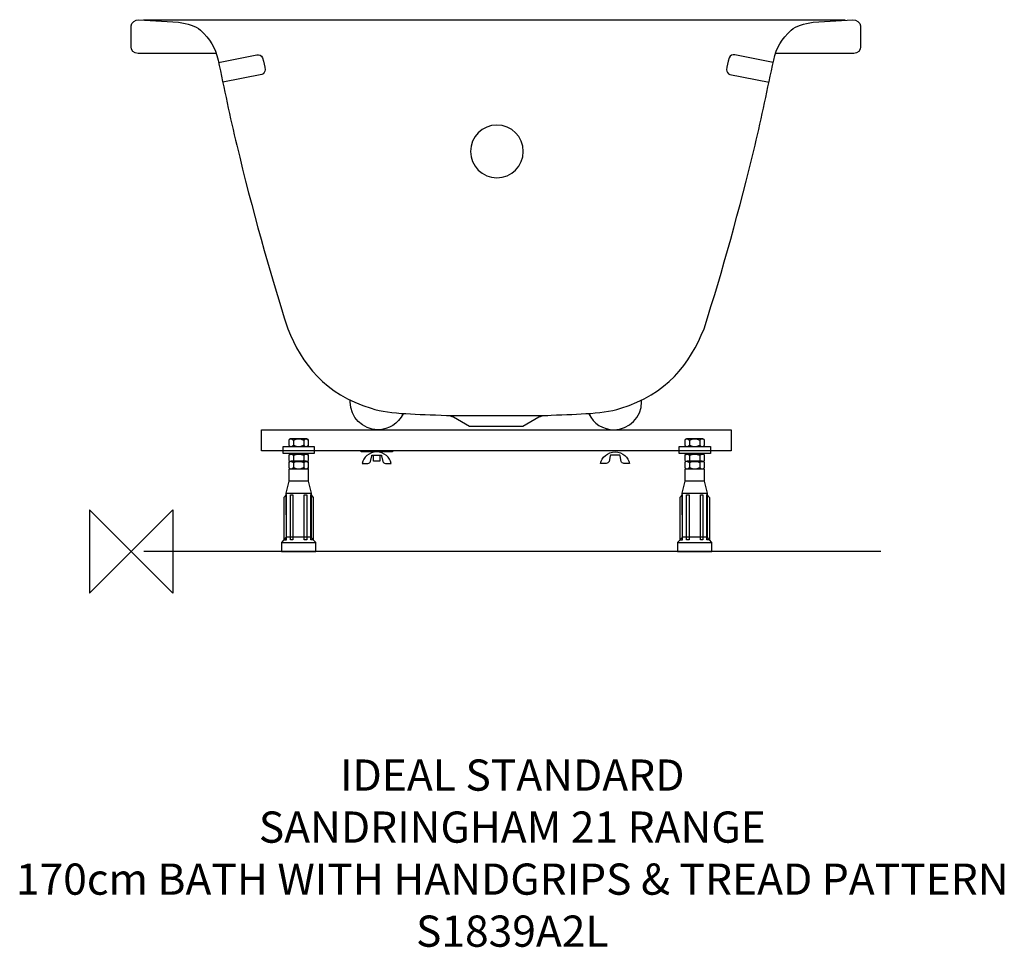
# Model space of a CAD drawing. Units: millimetres. Extents: x -107 to 839, y -381 to 511.
import ezdxf

# ---------------------------------------------------------------- set-up
doc = ezdxf.new("R2010")
doc.units = ezdxf.units.MM
doc.header["$LTSCALE"] = 54.820741
doc.layers.get('0').update_dxf_attribs({"linetype": 'CONTINUOUS'})
for name, color, linetype in [('DETAIL', 2, 'CONTINUOUS'), ('Origin', 6, 'CONTINUOUS'), ('Text', 7, 'CONTINUOUS')]:
    doc.layers.add(name, color=color, linetype=linetype)
doc.styles.add('Fastrack', font='simplex.shx')

# ---------------------------------------------------------------- blocks, each defined once
blk = doc.blocks.new('ORIGIN')
at = {"layer": 'Origin'}
blk.add_lwpolyline([(-20, 20), (-20, -20), (20, 20), (20, -20)], close=True, dxfattribs=at)

msp = doc.modelspace()

# ---------------------------------------------------------------- linework, layer by layer
msp.add_line((720.46, 0), (12.16, 0))
at = {"layer": 'DETAIL'}
for points in [[(11.86, 510.97), (686.23, 510.97)], [(303.32, 130.71), (400.41, 130.71)], [(125.35, 116.85), (576.72, 116.85), (576.72, 96.6), (125.35, 96.6), (125.35, 116.85), (125.35, 116.85)], [(156.01, 106.96), (156.01, 102.03)], [(165.83, 106.96), (165.83, 102.07)], [(536.71, 106.96), (536.71, 102.03)], [(546.53, 106.96), (546.53, 102.07)], [(145.95, 100.91), (175.99, 100.91), (175.99, 94.1), (145.95, 94.1), (145.95, 100.91), (145.95, 100.91)], [(221.06, 96.58), (251.05, 96.58), (251.05, 95.55), (221.06, 95.55), (221.06, 96.58), (221.06, 96.58)], [(526.65, 100.91), (556.69, 100.91), (556.69, 94.1), (526.65, 94.1), (526.65, 100.91), (526.65, 100.91)], [(156.01, 92.4), (156.01, 87.44)], [(156.01, 85.48), (156.01, 80.54)], [(165.83, 92.4), (165.83, 87.49)], [(165.83, 85.48), (165.83, 80.59)], [(232.96, 92.5), (239.15, 92.5), (239.15, 86.68), (232.96, 86.68), (232.96, 92.5), (232.96, 92.5)], [(536.71, 92.4), (536.71, 87.44)], [(536.71, 85.48), (536.71, 80.54)], [(546.53, 92.4), (546.53, 87.49)], [(546.53, 85.48), (546.53, 80.59)], [(151.94, 79.32), (170.16, 79.32), (170.16, 67.57), (172.94, 55.93), (172.94, 13.57), (149.23, 13.57), (149.01, 55.93), (151.94, 67.57), (151.94, 79.32), (151.94, 79.32)], [(532.64, 79.32), (550.86, 79.32), (550.86, 67.57), (553.64, 55.93), (553.64, 13.57), (529.94, 13.57), (529.71, 55.93), (532.64, 67.57), (532.64, 79.32), (532.64, 79.32)], [(151.95, 67.66), (170.14, 67.66)], [(532.65, 67.66), (550.85, 67.66)], [(149.29, 54.66), (146.82, 51.95), (146.82, 11.15), (149.29, 11.15), (149.29, 54.66), (149.29, 54.66)], [(149.01, 56.01), (172.78, 56.01)], [(153, 54.21), (155.47, 54.21), (155.47, 11.15), (153, 11.15), (153, 54.21), (153, 54.21)], [(166.38, 54.21), (168.86, 54.21), (168.86, 11.15), (166.38, 11.15), (166.38, 54.21), (166.38, 54.21)], [(172.57, 54.66), (175.05, 51.95), (175.05, 11.15), (172.57, 11.15), (172.57, 54.66), (172.57, 54.66)], [(530, 54.66), (527.52, 51.95), (527.52, 11.15), (530, 11.15), (530, 54.66), (530, 54.66)], [(529.72, 56.01), (553.48, 56.01)], [(533.7, 54.21), (536.18, 54.21), (536.18, 11.15), (533.7, 11.15), (533.7, 54.21), (533.7, 54.21)], [(547.09, 54.21), (549.56, 54.21), (549.56, 11.15), (547.09, 11.15), (547.09, 54.21), (547.09, 54.21)], [(553.27, 54.66), (555.75, 51.95), (555.75, 11.15), (553.27, 11.15), (553.27, 54.66), (553.27, 54.66)], [(144.39, 0), (177.43, 0), (177.43, 8.58), (172.84, 13.57), (149.11, 13.57), (144.39, 8.58), (144.39, 0), (144.39, 0)], [(525.09, 0), (558.13, 0), (558.13, 8.58), (553.54, 13.57), (529.8, 13.57), (525.09, 8.58), (525.09, 0), (525.09, 0)], [(144.39, 8.58), (177.39, 8.58)], [(525.09, 8.58), (558.1, 8.58)]]:
    msp.add_lwpolyline(points, dxfattribs=at)
for points, knots in [([(81.95, 478.61), (81.95, 478.61), (6.59, 478.61), (6.59, 478.61), (2.33, 478.61), (0, 481.73), (0, 484.88), (0, 484.88), (0, 505.15), (0, 505.15), (0, 508.26), (4.23, 511.03), (7.31, 510.85), (7.31, 510.85), (45.45, 508.51), (45.45, 508.51), (54.57, 507.39), (61.87, 505.23), (66.6, 500.9), (75.91, 492.36), (80.92, 484.57), (83.49, 472.18), (89.47, 444.79), (94.9, 417.29), (101.46, 390.33), (116.51, 328.48), (132.4, 270.31), (150.49, 214.05), (163.77, 180.48), (186.48, 150.92), (230.52, 137.57), (240.48, 134.57), (251.69, 132.95), (263.95, 132.43), (275.84, 131.4), (288.72, 131.56), (303.15, 130.75), (305.71, 130.5), (307.53, 129.88), (309.72, 129.45), (309.72, 129.45), (325.16, 120.29), (325.16, 120.29), (325.16, 120.29), (350.54, 120.37), (350.54, 120.37), (350.54, 120.37), (376.51, 120.29), (376.51, 120.29), (376.51, 120.29), (391.94, 129.45), (391.94, 129.45), (394.13, 129.88), (395.95, 130.5), (398.51, 130.75), (412.94, 131.56), (425.25, 131.4), (437.14, 132.43), (449.4, 132.95), (460.6, 134.57), (470.57, 137.57), (514.6, 150.92), (537.32, 180.48), (550.6, 214.05), (568.69, 270.31), (584.58, 328.48), (599.64, 390.33), (606.19, 417.29), (611.61, 444.79), (617.59, 472.18), (620.17, 484.57), (625.18, 492.36), (634.49, 500.9), (639.21, 505.23), (646.53, 507.39), (655.64, 508.51), (655.64, 508.51), (693.77, 510.85), (693.77, 510.85), (696.85, 511.03), (701.09, 508.26), (701.09, 505.15), (701.09, 505.15), (701.09, 484.88), (701.09, 484.88), (701.09, 481.73), (698.77, 478.61), (694.5, 478.61), (694.5, 478.61), (619.13, 478.61), (619.13, 478.61)], [0, 0, 0, 0, 1, 1, 1, 2, 2, 2, 3, 3, 3, 4, 4, 4, 5, 5, 5, 6, 6, 6, 7, 7, 7, 8, 8, 8, 9, 9, 9, 10, 10, 10, 11, 11, 11, 12, 12, 12, 13, 13, 13, 14, 14, 14, 15, 15, 15, 16, 16, 16, 17, 17, 17, 18, 18, 18, 19, 19, 19, 20, 20, 20, 21, 21, 21, 22, 22, 22, 23, 23, 23, 24, 24, 24, 25, 25, 25, 26, 26, 26, 27, 27, 27, 28, 28, 28, 29, 29, 29, 30, 30, 30, 30]), ([(84.02, 470.03), (84.02, 470.03), (120.72, 477.18), (120.72, 477.18), (123.16, 477.65), (125.21, 476.87), (126.25, 474.25), (127.81, 470.32), (128.45, 466.34), (128.72, 462.73), (128.82, 461.37), (127.4, 458.71), (125.52, 458.36), (125.52, 458.36), (87.95, 451.07), (87.95, 451.07)], [0, 0, 0, 0, 1, 1, 1, 2, 2, 2, 3, 3, 3, 4, 4, 4, 5, 5, 5, 5]), ([(617.07, 470.03), (617.07, 470.03), (580.37, 477.18), (580.37, 477.18), (577.93, 477.65), (575.88, 476.87), (574.84, 474.25), (573.29, 470.32), (572.63, 466.34), (572.37, 462.73), (572.27, 461.37), (573.69, 458.71), (575.57, 458.36), (575.57, 458.36), (613.14, 451.07), (613.14, 451.07)], [0, 0, 0, 0, 1, 1, 1, 2, 2, 2, 3, 3, 3, 4, 4, 4, 5, 5, 5, 5]), ([(351.58, 409.81), (365.57, 409.81), (376.93, 398.45), (376.93, 384.47), (376.93, 370.46), (365.57, 359.1), (351.58, 359.1), (337.58, 359.1), (326.22, 370.46), (326.22, 384.47), (326.22, 398.45), (337.58, 409.81), (351.58, 409.81), (351.58, 409.81), (351.58, 409.81), (351.58, 409.81)], [0, 0, 0, 0, 1, 1, 1, 2, 2, 2, 3, 3, 3, 4, 4, 4, 5, 5, 5, 5]), ([(261.29, 132.22), (256.87, 122.92), (247.48, 116.97), (237.17, 116.97), (222.43, 116.97), (210.48, 128.93), (210.48, 143.66), (210.48, 144.24), (210.5, 144.84), (210.54, 145.42)], [0, 0, 0, 0, 1, 1, 1, 2, 2, 2, 3, 3, 3, 3]), ([(439.8, 132.22), (444.21, 122.92), (453.61, 116.97), (463.92, 116.97), (478.65, 116.97), (490.61, 128.93), (490.61, 143.66), (490.61, 144.24), (490.59, 144.84), (490.56, 145.42)], [0, 0, 0, 0, 1, 1, 1, 2, 2, 2, 3, 3, 3, 3]), ([(151.45, 106.92), (152.76, 108.56), (154.28, 108.54), (156.01, 106.92), (159.27, 108.5), (162.52, 108.6), (165.79, 106.92), (167.34, 108.33), (168.88, 108.75), (170.43, 106.92)], [0, 0, 0, 0, 1, 1, 1, 2, 2, 2, 3, 3, 3, 3]), ([(151.45, 106.92), (151.85, 107.63), (152.5, 108.13), (153.75, 108.19), (153.75, 108.19), (168.13, 108.19), (168.13, 108.19), (169.11, 108.15), (169.87, 107.73), (170.43, 106.92), (170.43, 106.92), (170.43, 102.03), (170.43, 102.03), (169.83, 101.43), (169.34, 100.89), (168.49, 100.87), (168.49, 100.87), (153.68, 100.87), (153.68, 100.87), (152.83, 100.98), (152.07, 101.29), (151.45, 102.03), (151.45, 102.03), (151.45, 106.92), (151.45, 106.92), (151.45, 106.92), (151.45, 106.92), (151.45, 106.92)], [0, 0, 0, 0, 1, 1, 1, 2, 2, 2, 3, 3, 3, 4, 4, 4, 5, 5, 5, 6, 6, 6, 7, 7, 7, 8, 8, 8, 9, 9, 9, 9]), ([(532.16, 106.92), (533.46, 108.56), (534.98, 108.54), (536.71, 106.92), (539.97, 108.5), (543.22, 108.6), (546.48, 106.92), (548.04, 108.33), (549.58, 108.75), (551.14, 106.92)], [0, 0, 0, 0, 1, 1, 1, 2, 2, 2, 3, 3, 3, 3]), ([(532.16, 106.92), (532.55, 107.63), (533.2, 108.13), (534.46, 108.19), (534.46, 108.19), (548.84, 108.19), (548.84, 108.19), (549.81, 108.15), (550.58, 107.73), (551.14, 106.92), (551.14, 106.92), (551.14, 102.03), (551.14, 102.03), (550.54, 101.43), (550.04, 100.89), (549.2, 100.87), (549.2, 100.87), (534.37, 100.87), (534.37, 100.87), (533.53, 100.98), (532.77, 101.29), (532.16, 102.03), (532.16, 102.03), (532.16, 106.92), (532.16, 106.92), (532.16, 106.92), (532.16, 106.92), (532.16, 106.92)], [0, 0, 0, 0, 1, 1, 1, 2, 2, 2, 3, 3, 3, 4, 4, 4, 5, 5, 5, 6, 6, 6, 7, 7, 7, 8, 8, 8, 9, 9, 9, 9]), ([(151.45, 102.07), (152.76, 100.46), (154.28, 100.46), (156.01, 102.07), (159.27, 100.52), (162.52, 100.42), (165.79, 102.07), (167.34, 100.67), (168.88, 100.27), (170.43, 102.07)], [0, 0, 0, 0, 1, 1, 1, 2, 2, 2, 3, 3, 3, 3]), ([(235.97, 92.5), (235.97, 92.5), (231.46, 92.5), (231.46, 92.5), (231.46, 92.5), (231.19, 91.88), (231.19, 91.88), (231.19, 91.88), (230.13, 86.41), (230.13, 86.41), (229.86, 85.56), (228.59, 84.65), (227.48, 84.52), (227.48, 84.52), (222.11, 84.52), (222.11, 84.52), (222.83, 90.1), (228.85, 95.55), (235.97, 95.55), (243.08, 95.55), (249.1, 90.1), (249.81, 84.52), (249.81, 84.52), (244.45, 84.52), (244.45, 84.52), (243.34, 84.65), (242.07, 85.56), (241.8, 86.41), (241.8, 86.41), (240.75, 91.88), (240.75, 91.88), (240.75, 91.88), (240.47, 92.5), (240.47, 92.5), (240.47, 92.5), (235.97, 92.5), (235.97, 92.5), (235.97, 92.5), (235.97, 92.5), (235.97, 92.5)], [0, 0, 0, 0, 1, 1, 1, 2, 2, 2, 3, 3, 3, 4, 4, 4, 5, 5, 5, 6, 6, 6, 7, 7, 7, 8, 8, 8, 9, 9, 9, 10, 10, 10, 11, 11, 11, 12, 12, 12, 13, 13, 13, 13]), ([(465.12, 92.5), (465.12, 92.5), (469.63, 92.5), (469.63, 92.5), (469.63, 92.5), (469.9, 91.88), (469.9, 91.88), (469.9, 91.88), (470.95, 86.41), (470.95, 86.41), (471.23, 85.56), (472.5, 84.65), (473.61, 84.52), (473.61, 84.52), (478.97, 84.52), (478.97, 84.52), (478.26, 90.1), (472.24, 95.55), (465.12, 95.55), (458, 95.55), (451.98, 90.1), (451.27, 84.52), (451.27, 84.52), (456.64, 84.52), (456.64, 84.52), (457.74, 84.65), (459.01, 85.56), (459.29, 86.41), (459.29, 86.41), (460.34, 91.88), (460.34, 91.88), (460.34, 91.88), (460.61, 92.5), (460.61, 92.5), (460.61, 92.5), (465.12, 92.5), (465.12, 92.5), (465.12, 92.5), (465.12, 92.5), (465.12, 92.5)], [0, 0, 0, 0, 1, 1, 1, 2, 2, 2, 3, 3, 3, 4, 4, 4, 5, 5, 5, 6, 6, 6, 7, 7, 7, 8, 8, 8, 9, 9, 9, 10, 10, 10, 11, 11, 11, 12, 12, 12, 13, 13, 13, 13]), ([(532.16, 102.07), (533.46, 100.46), (534.98, 100.46), (536.71, 102.07), (539.97, 100.52), (543.22, 100.42), (546.48, 102.07), (548.04, 100.67), (549.58, 100.27), (551.14, 102.07)], [0, 0, 0, 0, 1, 1, 1, 2, 2, 2, 3, 3, 3, 3]), ([(151.45, 92.36), (152.76, 93.97), (154.28, 93.97), (156.01, 92.36), (159.27, 93.91), (162.52, 94.01), (165.79, 92.36), (167.34, 93.77), (168.88, 94.16), (170.43, 92.36)], [0, 0, 0, 0, 1, 1, 1, 2, 2, 2, 3, 3, 3, 3]), ([(151.45, 92.36), (151.85, 93.04), (152.5, 93.54), (153.75, 93.6), (153.75, 93.6), (168.13, 93.6), (168.13, 93.6), (169.11, 93.56), (169.87, 93.14), (170.43, 92.36), (170.43, 92.36), (170.43, 87.44), (170.43, 87.44), (169.83, 86.84), (169.34, 86.31), (168.49, 86.28), (168.49, 86.28), (153.68, 86.28), (153.68, 86.28), (152.83, 86.39), (152.07, 86.7), (151.45, 87.44), (151.45, 87.44), (151.45, 92.36), (151.45, 92.36), (151.45, 92.36), (151.45, 92.36), (151.45, 92.36)], [0, 0, 0, 0, 1, 1, 1, 2, 2, 2, 3, 3, 3, 4, 4, 4, 5, 5, 5, 6, 6, 6, 7, 7, 7, 8, 8, 8, 9, 9, 9, 9]), ([(151.45, 87.49), (152.76, 85.87), (154.28, 85.87), (156.01, 87.49), (159.27, 85.93), (162.52, 85.83), (165.79, 87.49), (167.34, 86.08), (168.88, 85.68), (170.43, 87.49)], [0, 0, 0, 0, 1, 1, 1, 2, 2, 2, 3, 3, 3, 3]), ([(151.45, 85.43), (152.76, 87.05), (154.28, 87.05), (156.01, 85.43), (159.27, 86.99), (162.52, 87.09), (165.79, 85.43), (167.34, 86.84), (168.88, 87.24), (170.43, 85.43)], [0, 0, 0, 0, 1, 1, 1, 2, 2, 2, 3, 3, 3, 3]), ([(151.45, 85.43), (151.85, 86.14), (152.5, 86.64), (153.75, 86.68), (153.75, 86.68), (168.13, 86.68), (168.13, 86.68), (169.11, 86.64), (169.87, 86.22), (170.43, 85.43), (170.43, 85.43), (170.43, 80.54), (170.43, 80.54), (169.83, 79.94), (169.34, 79.38), (168.49, 79.36), (168.49, 79.36), (153.68, 79.36), (153.68, 79.36), (152.83, 79.47), (152.07, 79.78), (151.45, 80.54), (151.45, 80.54), (151.45, 85.43), (151.45, 85.43), (151.45, 85.43), (151.45, 85.43), (151.45, 85.43)], [0, 0, 0, 0, 1, 1, 1, 2, 2, 2, 3, 3, 3, 4, 4, 4, 5, 5, 5, 6, 6, 6, 7, 7, 7, 8, 8, 8, 9, 9, 9, 9]), ([(532.16, 92.36), (533.46, 93.97), (534.98, 93.97), (536.71, 92.36), (539.97, 93.91), (543.22, 94.01), (546.48, 92.36), (548.04, 93.77), (549.58, 94.16), (551.14, 92.36)], [0, 0, 0, 0, 1, 1, 1, 2, 2, 2, 3, 3, 3, 3]), ([(532.16, 92.36), (532.55, 93.04), (533.2, 93.54), (534.46, 93.6), (534.46, 93.6), (548.84, 93.6), (548.84, 93.6), (549.81, 93.56), (550.58, 93.14), (551.14, 92.36), (551.14, 92.36), (551.14, 87.44), (551.14, 87.44), (550.54, 86.84), (550.04, 86.31), (549.2, 86.28), (549.2, 86.28), (534.37, 86.28), (534.37, 86.28), (533.53, 86.39), (532.77, 86.7), (532.16, 87.44), (532.16, 87.44), (532.16, 92.36), (532.16, 92.36), (532.16, 92.36), (532.16, 92.36), (532.16, 92.36)], [0, 0, 0, 0, 1, 1, 1, 2, 2, 2, 3, 3, 3, 4, 4, 4, 5, 5, 5, 6, 6, 6, 7, 7, 7, 8, 8, 8, 9, 9, 9, 9]), ([(532.16, 87.49), (533.46, 85.87), (534.98, 85.87), (536.71, 87.49), (539.97, 85.93), (543.22, 85.83), (546.48, 87.49), (548.04, 86.08), (549.58, 85.68), (551.14, 87.49)], [0, 0, 0, 0, 1, 1, 1, 2, 2, 2, 3, 3, 3, 3]), ([(532.16, 85.43), (533.46, 87.05), (534.98, 87.05), (536.71, 85.43), (539.97, 86.99), (543.22, 87.09), (546.48, 85.43), (548.04, 86.84), (549.58, 87.24), (551.14, 85.43)], [0, 0, 0, 0, 1, 1, 1, 2, 2, 2, 3, 3, 3, 3]), ([(532.16, 85.43), (532.55, 86.14), (533.2, 86.64), (534.46, 86.68), (534.46, 86.68), (548.84, 86.68), (548.84, 86.68), (549.81, 86.64), (550.58, 86.22), (551.14, 85.43), (551.14, 85.43), (551.14, 80.54), (551.14, 80.54), (550.54, 79.94), (550.04, 79.38), (549.2, 79.36), (549.2, 79.36), (534.37, 79.36), (534.37, 79.36), (533.53, 79.47), (532.77, 79.78), (532.16, 80.54), (532.16, 80.54), (532.16, 85.43), (532.16, 85.43), (532.16, 85.43), (532.16, 85.43), (532.16, 85.43)], [0, 0, 0, 0, 1, 1, 1, 2, 2, 2, 3, 3, 3, 4, 4, 4, 5, 5, 5, 6, 6, 6, 7, 7, 7, 8, 8, 8, 9, 9, 9, 9]), ([(151.45, 80.59), (152.76, 78.95), (154.28, 78.97), (156.01, 80.59), (159.27, 79.01), (162.52, 78.91), (165.79, 80.59), (167.34, 79.18), (168.88, 78.76), (170.43, 80.59)], [0, 0, 0, 0, 1, 1, 1, 2, 2, 2, 3, 3, 3, 3]), ([(532.16, 80.59), (533.46, 78.95), (534.98, 78.97), (536.71, 80.59), (539.97, 79.01), (543.22, 78.91), (546.48, 80.59), (548.04, 79.18), (549.58, 78.76), (551.14, 80.59)], [0, 0, 0, 0, 1, 1, 1, 2, 2, 2, 3, 3, 3, 3])]:
    msp.add_open_spline(points, degree=3, knots=knots, dxfattribs=at)

# ---------------------------------------------------------------- block references
at = {"layer": 'Origin', "xscale": -2, "yscale": 2, "zscale": 2}
msp.add_blockref('ORIGIN', (0, 0), dxfattribs=at)

# ---------------------------------------------------------------- texts
at = {"layer": 'Text', "insert": (366.31, -200), "char_height": 30, "width": 2237.2895, "attachment_point": 2, "style": 'Fastrack'}
msp.add_mtext('IDEAL STANDARD\\PSANDRINGHAM 21 RANGE\\P170cm BATH WITH HANDGRIPS & TREAD PATTERN\\PS1839A2L', dxfattribs=at)

doc.saveas('drawing.dxf')
